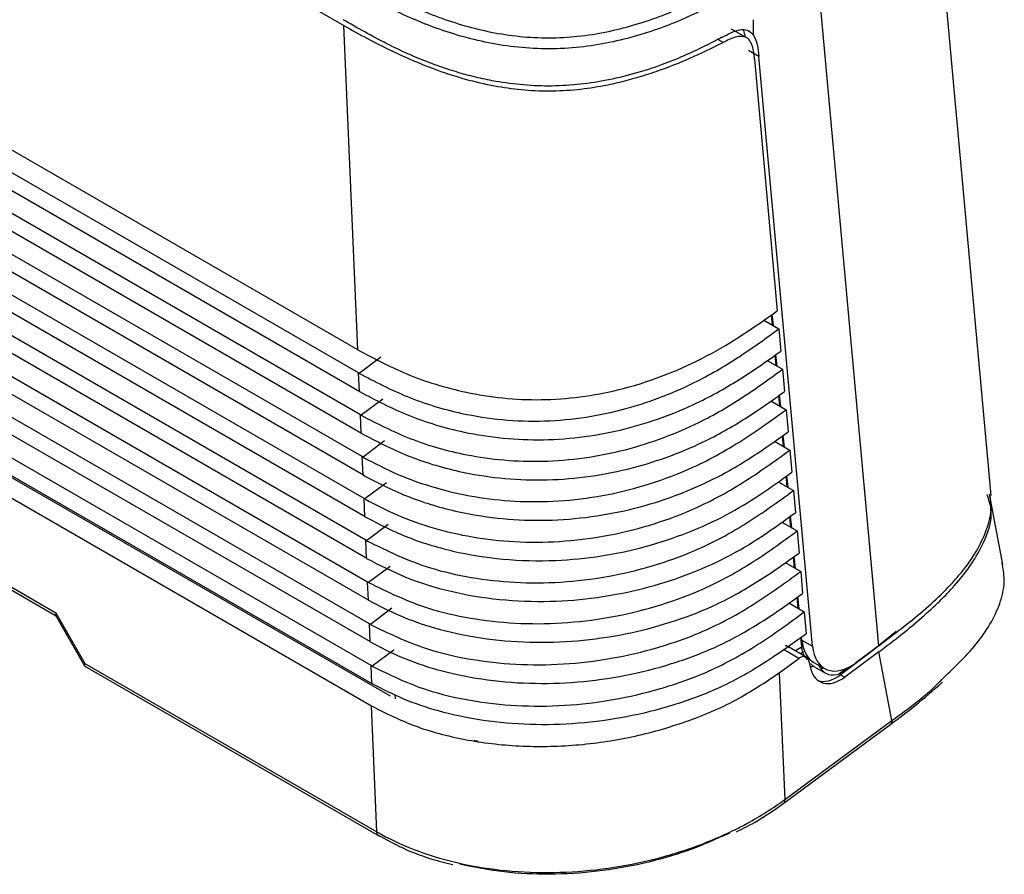
# Paper-space layout 'Sheet1' of a CAD drawing. Units: inches. Extents: x 2.1 to 29.3, y 1.3 to 12.8.
# Drawn here: x 27 to 29.3, y 8 to 10 of the extents above; entities that cross this region are included whole.
import ezdxf

# ---------------------------------------------------------------- set-up
doc = ezdxf.new("R2010")
doc.units = ezdxf.units.IN
doc.header["$MEASUREMENT"] = 0

psp = doc.layouts.new('Sheet1')

# ---------------------------------------------------------------- linework, layer by layer
at = {"color": 7, "linetype": 'Continuous', "lineweight": 25}
for p, q in [((24.5528367, 11.8758743), (27.7420776, 10.0347647)), ((27.7760255, 9.2463511), (24.5191099, 11.1265285)), ((27.7782097, 9.1902605), (24.5183288, 11.0721497)), ((27.7809516, 9.1446845), (24.5147747, 11.0302082)), ((27.7825556, 9.0886861), (24.5126235, 10.9763777)), ((27.7852229, 9.0433951), (24.5104394, 10.9338874)), ((27.7869014, 8.9871109), (24.5098036, 10.8789392)), ((27.789662, 8.9420079), (24.5061041, 10.8375655)), ((27.7912474, 8.8855348), (24.5054863, 10.7823643)), ((27.7939445, 8.8407103), (24.5017688, 10.7412429)), ((27.7955934, 8.7839579), (24.5013208, 10.685701)), ((27.7984385, 8.7392903), (24.4974334, 10.6449199)), ((29.3139703, 8.8925997), (29.1656351, 10.5268213)), ((27.7999394, 8.6823805), (24.9811066, 10.309658)), ((27.8023889, 8.6381836), (25.0484518, 10.2279976)), ((29.0412123, 8.5277129), (28.887087, 10.2257273)), ((27.8042853, 8.5808028), (25.0899274, 10.1477683)), ((27.8067802, 8.536822), (25.1070798, 10.0953259)), ((28.7364023, 10.0486928), (28.7364024, 10.0120799)), ((27.8086314, 8.4792247), (25.117256, 10.0329227)), ((27.7758044, 9.2464788), (27.7420776, 10.0347647)), ((28.7233366, 10.0029469), (28.6838909, 10.0257184)), ((28.7172681, 10.0064501), (28.713806, 10.0220489)), ((25.1182519, 9.9900499), (27.810487, 8.4358556)), ((28.7500995, 9.9588776), (28.7245542, 9.9736246)), ((27.8552395, 8.4050053), (25.1637113, 9.9587915)), ((28.7395723, 9.9530009), (28.7945866, 9.3413417)), ((28.8801079, 8.526563), (28.7500995, 9.9588776)), ((25.1204953, 9.9338429), (27.8090604, 8.3817674)), ((25.2531542, 9.6410525), (27.0429817, 8.6078071)), ((25.2614682, 9.6294876), (27.0424568, 8.6013448)), ((28.7831265, 9.3065061), (28.7808284, 9.3318244)), ((28.7852167, 9.3052995), (28.782692, 9.3331137)), ((28.7619233, 9.3187465), (28.7985188, 9.2976203)), ((28.7985188, 9.2976203), (28.8034094, 9.2432455)), ((28.7920487, 9.2082104), (28.789717, 9.233898)), ((28.7941388, 9.2070038), (28.7915822, 9.2351712)), ((27.8319921, 9.2285814), (27.7797247, 9.1893877)), ((28.7703976, 9.2207093), (28.8073553, 9.1993741)), ((27.7797247, 9.1893877), (27.7782097, 9.1902605)), ((27.7801396, 9.1451532), (27.7782097, 9.1902605)), ((28.8073553, 9.1993741), (28.8122327, 9.1451483)), ((28.8009708, 9.109914), (28.7986189, 9.1358237)), ((28.803061, 9.1087074), (28.8004837, 9.1371008)), ((27.8369303, 9.1266811), (27.7846524, 9.0874795)), ((28.7791679, 9.1225005), (28.816192, 9.101127)), ((27.7846524, 9.0874795), (27.7825556, 9.0886861)), ((27.7844749, 9.0438269), (27.7825556, 9.0886861)), ((28.816192, 9.101127), (28.8210558, 9.0470502)), ((28.8098931, 9.0116165), (28.8075219, 9.0377408)), ((28.8119832, 9.01041), (28.809386, 9.0390232)), ((27.8412012, 9.0251487), (27.7889237, 8.9859475)), ((28.7879545, 9.0242814), (28.8250286, 9.002879)), ((28.8250286, 9.002879), (28.8298789, 8.9489515)), ((27.7889237, 8.9859475), (27.7869014, 8.9871109)), ((27.7888102, 8.9424996), (27.7869014, 8.9871109)), ((27.8456404, 8.9235188), (27.7933634, 8.884318)), ((28.7970311, 8.9258944), (28.8338654, 8.9046304)), ((28.8188153, 8.9133185), (28.8164375, 8.9395164)), ((28.8209055, 8.912112), (28.8182994, 8.9408234)), ((28.8338654, 8.9046304), (28.8387023, 8.8508522)), ((29.3427105, 8.7248372), (29.3097219, 8.8955172)), ((27.7933634, 8.884318), (27.7912474, 8.8855348)), ((27.7931455, 8.8411716), (27.7912474, 8.8855348)), ((28.8057262, 8.8277269), (28.8427022, 8.8063811)), ((28.8277378, 8.81502), (28.8253361, 8.8414789)), ((28.829828, 8.8138133), (28.8271983, 8.8427846)), ((27.8499235, 8.821979), (27.797646, 8.7827778)), ((28.8427022, 8.8063811), (28.8475255, 8.7527527)), ((27.797646, 8.7827778), (27.7955934, 8.7839579)), ((27.7974809, 8.7398431), (27.7955934, 8.7839579)), ((28.8140972, 8.7297463), (28.8515389, 8.7081318)), ((28.8366601, 8.716721), (28.8342208, 8.7435959)), ((28.8387503, 8.7155145), (28.8360849, 8.744879)), ((27.854419, 8.7203174), (27.8021407, 8.6811156)), ((28.8515389, 8.7081318), (28.8563489, 8.6546527)), ((27.8021407, 8.6811156), (27.7999394, 8.6823805)), ((27.8018162, 8.6385142), (27.7999394, 8.6823805)), ((28.8228501, 8.6315449), (28.8603757, 8.6098818)), ((28.8455826, 8.6184218), (28.843122, 8.6455288)), ((28.8476728, 8.6172151), (28.844986, 8.6468146)), ((27.0429817, 8.6078071), (27.1136924, 8.4845302)), ((27.858851, 8.6186917), (27.806572, 8.5794894)), ((28.8603757, 8.6098818), (28.8651723, 8.5565527)), ((27.0421715, 8.6018423), (27.1128822, 8.4785653)), ((27.806572, 8.5794894), (27.8042853, 8.5808028)), ((27.8061516, 8.5371849), (27.8042853, 8.5808028)), ((29.0238266, 8.5146848), (29.0834734, 8.5626059)), ((28.8534591, 8.531644), (28.8520238, 8.5474586)), ((28.8545624, 8.5413101), (28.8538874, 8.5487476)), ((28.8545624, 8.5413101), (28.8801079, 8.526563)), ((29.0734083, 8.5530128), (29.0231086, 8.5125099)), ((27.8632838, 8.517065), (27.8110043, 8.4778623)), ((28.8652276, 8.4998712), (28.8200168, 8.5259709)), ((28.8570951, 8.5260306), (28.8393348, 8.5148188)), ((28.8584432, 8.5130109), (28.8512008, 8.5079687)), ((29.0231086, 8.5125099), (28.9483429, 8.4572148)), ((29.0411443, 8.5125855), (28.9584148, 8.4514004)), ((29.0412123, 8.5277129), (28.9857041, 8.4861178)), ((29.0732805, 8.3463163), (29.0411443, 8.5125855)), ((28.7994979, 8.4616901), (28.8468339, 8.4966988)), ((28.8716633, 8.4902322), (28.8756502, 8.4729554)), ((27.1136642, 8.4777811), (27.8291185, 8.0647581)), ((27.1136924, 8.4845302), (27.8224831, 8.075354)), ((27.810487, 8.4358556), (27.8086314, 8.4792247)), ((27.8110043, 8.4778623), (27.8086314, 8.4792247)), ((28.8791696, 8.4798099), (28.9117774, 8.4609859)), ((28.8836183, 8.4872145), (28.909101, 8.4725036)), ((28.9060803, 8.4742473), (28.9015239, 8.4709786)), ((28.964514, 8.4733668), (28.9433807, 8.4577371)), ((28.7994979, 8.4616901), (28.8129851, 8.1538073)), ((28.9483429, 8.4572148), (28.9584148, 8.4514004)), ((27.810487, 8.4358556), (27.8117166, 8.4351478)), ((27.8224831, 8.075354), (27.8090604, 8.3817674)), ((28.8129851, 8.1538073), (29.0732805, 8.3463163)), ((28.8083895, 8.1432677), (29.0736214, 8.3394278)), ((28.0695158, 8.2950591), (28.0582868, 8.2973439))]:
    psp.add_line(p, q, dxfattribs=at)
at = {"color": 8, "linetype": 'Continuous', "lineweight": 25}
for p, q in [((28.662935, 9.9930944), (28.6499753, 10.0005759)), ((28.8468339, 8.4966988), (28.8096604, 8.5181585)), ((28.8561858, 8.5300699), (28.8534591, 8.531644)), ((28.8828044, 8.4777116), (28.8754684, 8.4756654)), ((27.8662505, 8.4085617), (27.8669608, 8.398436))]:
    psp.add_line(p, q, dxfattribs=at)
at = {"color": 8, "linetype": 'Continuous', "lineweight": 25, "flags": 128}
psp.add_lwpolyline([(29.0216487, 8.5131986), (29.0217627, 8.5131564), (29.0231086, 8.5125099)], dxfattribs=at)
at = {"color": 7, "linetype": 'Continuous', "lineweight": 25}
psp.add_arc((28.9454553, 8.4536138), 0.0046158, 51.2747938, 116.7094854, dxfattribs=at)
for centre, major_axis, ratio, start_param, end_param in [((27.0571239, 8.6159711), (0.0146141, 0.0145735), 0.316092569, 2.441091208, 3.056614672), ((28.9434044, 8.5979741), (0.0579296, 0.1117759), 0.608344238, 2.380843174, 3.113962724), ((28.8047952, 8.500118), (0.0153263, 0.0257915), 0.565939131, 0.007142215, 0.368106347), ((28.9687058, 8.5833679), (0.0576549, 0.1119286), 0.606755905, 2.379399068, 4.037461857), ((28.850898, 8.4735034), (0.0139262, 0.0265898), 0.610905883, 5.664580156, 7.183016605), ((27.1278345, 8.4926942), (0.0146141, 0.0145735), 0.316092569, 2.441091208, 3.226570635), ((28.9448679, 8.5287181), (0.0464206, 0.0886325), 0.610905883, 2.522987502, 4.041423952), ((28.9746413, 8.5686828), (0.0574168, 0.1107864), 0.608344238, 2.709403649, 2.875532072), ((28.9820539, 8.5644035), (0.0725543, 0.1019547), 0.476602503, 2.948515216, 3.692552856), ((28.9398595, 8.5316094), (0.0511944, 0.0859095), 0.564788442, 3.228478344, 4.074361429)]:
    psp.add_ellipse(centre, major_axis=major_axis, ratio=ratio, start_param=start_param, end_param=end_param, dxfattribs=at)
for points, knots in [([(27.7548709, 10.162368), (27.7717584, 10.1526234), (27.8055072, 10.1331492), (27.8578151, 10.1049442), (27.9129257, 10.0784958), (27.9720466, 10.0542997), (28.0343148, 10.0337452), (28.1218671, 10.0121717), (28.2161911, 10.0019109), (28.3114421, 10.007293), (28.379997, 10.0181433), (28.4462852, 10.0347416), (28.507952, 10.0553805), (28.5662979, 10.0794422), (28.6205061, 10.105559), (28.6721623, 10.133448), (28.7055554, 10.1527174), (28.7222795, 10.162368)], [0, 0, 0, 0, 0.062801689, 0.125506562, 0.188200265, 0.251158226, 0.315912929, 0.376414398, 0.501280859, 0.56264299, 0.626917681, 0.687424831, 0.75222749, 0.814032613, 0.875814617, 0.937804926, 1, 1, 1, 1]), ([(28.7364024, 10.1387389), (28.7026431, 10.1193439), (28.6348908, 10.0804196), (28.5207402, 10.028789), (28.4115136, 9.9960576), (28.3156182, 9.980818), (28.2406606, 9.9765625), (28.165488, 9.9804004), (28.0694628, 9.9951389), (27.9590108, 10.027743), (27.8435637, 10.0796788), (27.7748715, 10.1191375), (27.7407481, 10.1387389)], [0, 0, 0, 0, 0.121927981, 0.244699828, 0.370439183, 0.434044144, 0.498463209, 0.562204164, 0.626199487, 0.751923563, 0.876766055, 1, 1, 1, 1]), ([(28.6601309, 10.0058374), (28.6462668, 9.9985066), (28.6160329, 9.98252), (28.5678283, 9.9602426), (28.4902466, 9.92899), (28.3833746, 9.8976832), (28.2392499, 9.8827509), (28.1301654, 9.8938363), (28.0556227, 9.910196), (28.0089539, 9.9232363), (27.9582389, 9.9404188), (27.9034201, 9.9626508), (27.8468995, 9.9895582), (27.7925887, 10.0187833), (27.7580414, 10.0387154), (27.7407482, 10.0486927)], [0, 0, 0, 0, 0.052956393, 0.115484119, 0.173750867, 0.319453116, 0.449326671, 0.57906921, 0.625410244, 0.673912031, 0.724917507, 0.79092036, 0.862408587, 0.93112625, 1, 1, 1, 1]), ([(27.7420776, 10.0347647), (27.7611675, 10.0239763), (27.797955, 10.0031862), (27.8538587, 9.9748629), (27.9077003, 9.9501957), (27.985876, 9.9187102), (28.0911208, 9.8870798), (28.2325164, 9.8709319), (28.3397237, 9.8812427), (28.4135047, 9.8968825), (28.4602064, 9.9094959), (28.5176011, 9.928341), (28.586526, 9.9557395), (28.6364854, 9.9801637), (28.662935, 9.9930944)], [0, 0, 0, 0, 0.075469982, 0.145435551, 0.210061702, 0.269557277, 0.414747831, 0.542004859, 0.669638067, 0.715671876, 0.764049904, 0.815101336, 0.902110373, 1, 1, 1, 1]), ([(28.6602097, 10.0057885), (28.6746336, 10.0134), (28.6964432, 10.024909), (28.7232726, 10.0252789), (28.7320936, 10.0164115), (28.7364024, 10.0120799)], [0, 0, 0, 0, 0.499748178, 0.755639146, 1, 1, 1, 1]), ([(28.7395723, 9.9530009), (28.7384798, 9.9638426), (28.7368081, 9.980431), (28.7289907, 9.9976132), (28.7197935, 10.0062172), (28.7073614, 10.0089148), (28.6882898, 10.0057799), (28.672981, 9.998108), (28.6629531, 9.9930826)], [0, 0, 0, 0, 0.24958791, 0.38188287, 0.499648419, 0.618514806, 0.750111491, 1, 1, 1, 1]), ([(28.7364024, 10.0120799), (28.7401285, 10.0044664), (28.7476018, 9.9891964), (28.7492653, 9.9690028), (28.7500995, 9.9588776)], [0, 0, 0, 0, 0.498589885, 1, 1, 1, 1]), ([(27.7758044, 9.2464788), (27.8171804, 9.2246553), (27.8997715, 9.1810933), (28.0259468, 9.1432957), (28.1391789, 9.1268534), (28.2332946, 9.1238004), (28.3286315, 9.1322132), (28.4280134, 9.1522697), (28.5276669, 9.1855189), (28.6249914, 9.230474), (28.7133474, 9.2835218), (28.7674898, 9.3220563), (28.7945866, 9.3413417)], [0, 0, 0, 0, 0.143830854, 0.28710193, 0.368208103, 0.449244926, 0.530582406, 0.611954438, 0.708444678, 0.805101252, 0.902458787, 1, 1, 1, 1]), ([(27.7797247, 9.1893877), (27.8175872, 9.1694952), (27.8932076, 9.1297651), (28.0124504, 9.0930044), (28.1261237, 9.0750939), (28.2283788, 9.0715314), (28.3312681, 9.0812795), (28.4287269, 9.1022352), (28.5188176, 9.1326965), (28.6116583, 9.1741609), (28.7054889, 9.2297023), (28.7674796, 9.2749596), (28.7985188, 9.2976203)], [0, 0, 0, 0, 0.1316181927, 0.2628726246, 0.3520845284, 0.4412066001, 0.5283575827, 0.6155456514, 0.69596503, 0.7764586015, 0.8880708882, 1, 1, 1, 1]), ([(27.7801396, 9.1451532), (27.8186804, 9.1249055), (27.8956544, 9.0844666), (28.0159523, 9.0479547), (28.1280653, 9.0303591), (28.2268725, 9.0261357), (28.32724, 9.0339427), (28.4245972, 9.0526108), (28.5160727, 9.0810383), (28.6117047, 9.1210659), (28.7081683, 9.1757585), (28.7716287, 9.220726), (28.8034094, 9.2432455)], [0, 0, 0, 0, 0.133653026, 0.266932908, 0.352230758, 0.437462623, 0.523005811, 0.60857546, 0.690402654, 0.772301238, 0.885969732, 1, 1, 1, 1]), ([(27.7846524, 9.0874795), (27.823457, 9.0673953), (27.9009638, 9.0272798), (28.0210055, 8.9928553), (28.1304892, 8.9772791), (28.2265209, 8.9740303), (28.3261947, 8.9823097), (28.4252884, 9.0019146), (28.5187282, 9.0317195), (28.6157108, 9.0734367), (28.7125149, 9.1300758), (28.7757068, 9.176249), (28.8073553, 9.1993741)], [0, 0, 0, 0, 0.134026676, 0.267699948, 0.349024903, 0.430304283, 0.517282987, 0.60428245, 0.688139551, 0.772066168, 0.885843258, 1, 1, 1, 1]), ([(27.7844749, 9.0438269), (27.8206229, 9.0249053), (27.892847, 8.9870996), (28.0084334, 8.9517598), (28.1199382, 8.9333958), (28.223092, 8.9283403), (28.3280353, 8.9357971), (28.4299807, 8.954645), (28.525824, 8.983883), (28.6233405, 9.0243967), (28.7191984, 9.0790272), (28.7811866, 9.1230833), (28.8122327, 9.1451483)], [0, 0, 0, 0, 0.1250305111, 0.2498119804, 0.3389176433, 0.4279639102, 0.5173017155, 0.6066587707, 0.6920243981, 0.7774565137, 0.8885415693, 1, 1, 1, 1]), ([(27.7889237, 8.9859475), (27.8164299, 8.9713851), (27.8714205, 8.9422719), (27.9628608, 8.9100994), (28.0585251, 8.8881952), (28.1584917, 8.8768642), (28.2637284, 8.8775137), (28.3710284, 8.8905526), (28.4751233, 8.9161514), (28.5887128, 8.9573669), (28.7042103, 9.0199242), (28.778798, 9.074011), (28.816192, 9.101127)], [0, 0, 0, 0, 0.095808967, 0.191541822, 0.278865281, 0.366135337, 0.457892925, 0.549640381, 0.641040362, 0.732505563, 0.865893569, 1, 1, 1, 1]), ([(27.7888102, 8.9424996), (27.8229703, 8.9246789), (27.8912429, 8.8890622), (28.0030485, 8.8547721), (28.1142092, 8.83592), (28.221124, 8.8302891), (28.329972, 8.8375307), (28.4359806, 8.8565832), (28.5358611, 8.8866083), (28.6351253, 8.9276592), (28.7302491, 8.98228), (28.7907514, 9.0254348), (28.8210558, 9.0470502)], [0, 0, 0, 0, 0.117814339, 0.23546438, 0.327785786, 0.42005779, 0.512577121, 0.605109933, 0.69386545, 0.782679714, 0.891148496, 1, 1, 1, 1]), ([(27.7933634, 8.884318), (27.8190026, 8.8707713), (27.8702674, 8.843685), (27.958367, 8.8124772), (28.0540291, 8.7902522), (28.1575916, 8.7784832), (28.2661839, 8.7791077), (28.3765594, 8.7923248), (28.4837679, 8.8183566), (28.5989984, 8.8598067), (28.7143651, 8.9224346), (28.7880716, 8.976014), (28.8250286, 9.002879)], [0, 0, 0, 0, 0.089093047, 0.178139013, 0.26880702, 0.359431155, 0.453631157, 0.547823483, 0.641749377, 0.735726903, 0.867491684, 1, 1, 1, 1]), ([(27.7931455, 8.8411716), (27.825691, 8.8242488), (27.8907515, 8.7904192), (28.0047061, 8.7554254), (28.1276415, 8.7354655), (28.2504653, 8.7321024), (28.3683055, 8.743931), (28.4767261, 8.7670484), (28.5783928, 8.8012691), (28.6715584, 8.8436916), (28.7542719, 8.894418), (28.8046549, 8.930758), (28.8298789, 8.9489515)], [0, 0, 0, 0, 0.111876589, 0.223648074, 0.333737524, 0.443765069, 0.538754316, 0.633761056, 0.725971543, 0.818235387, 0.909000142, 1, 1, 1, 1]), ([(27.797646, 8.7827778), (27.8471902, 8.7584917), (27.9246492, 8.7205219), (28.0508376, 8.6919379), (28.157371, 8.6796243), (28.268959, 8.680305), (28.381945, 8.6936724), (28.4918243, 8.7200608), (28.6086117, 8.7617298), (28.7240637, 8.8245887), (28.7971927, 8.8778972), (28.8338654, 8.9046304)], [0, 0, 0, 0, 0.1661555595, 0.2597730279, 0.3533578233, 0.4495824418, 0.5458014059, 0.6418304746, 0.7378972131, 0.868560692, 1, 1, 1, 1]), ([(29.0411443, 8.5125855), (29.0600021, 8.5268088), (29.0963292, 8.5542082), (29.145715, 8.5954239), (29.188526, 8.6347495), (29.242958, 8.6910234), (29.2945352, 8.7647667), (29.3217884, 8.8431617), (29.3083134, 8.8830231), (29.3044861, 8.8943449)], [0, 0, 0, 0, 0.128196747, 0.246954422, 0.356567119, 0.457409194, 0.701142411, 0.915115908, 1, 1, 1, 1]), ([(29.0412123, 8.5277129), (29.0780645, 8.5554609), (29.1522183, 8.6112951), (29.2311794, 8.6887418), (29.2797178, 8.7563291), (29.3048532, 8.8095649), (29.316872, 8.8559277), (29.3131117, 8.8829955), (29.3118049, 8.8924025)], [0, 0, 0, 0, 0.260876451, 0.524933494, 0.658543534, 0.794742981, 0.928666766, 1, 1, 1, 1]), ([(27.7974809, 8.7398431), (27.8287494, 8.7236276), (27.8912679, 8.6912061), (28.0009426, 8.6575979), (28.1191862, 8.6377565), (28.2395615, 8.6330692), (28.357669, 8.6429183), (28.4692817, 8.664661), (28.5746764, 8.6981156), (28.6724108, 8.7408635), (28.7592768, 8.7934859), (28.8121995, 8.8317102), (28.8387023, 8.8508522)], [0, 0, 0, 0, 0.107100727, 0.214138176, 0.320355147, 0.426537998, 0.523308353, 0.620087453, 0.714726175, 0.809404364, 0.904552886, 1, 1, 1, 1]), ([(27.8021407, 8.6811156), (27.8488161, 8.6582786), (27.924204, 8.6213932), (28.0487448, 8.5929304), (28.1579679, 8.5803089), (28.2720102, 8.5810176), (28.3871592, 8.59453), (28.4992348, 8.6212048), (28.6174892, 8.6630966), (28.7332635, 8.7263601), (28.8061469, 8.7796521), (28.8427022, 8.8063811)], [0, 0, 0, 0, 0.1560890736, 0.2521081982, 0.3481065273, 0.4458919618, 0.5436744794, 0.6413321223, 0.7390150191, 0.8691005918, 1, 1, 1, 1]), ([(27.8018162, 8.6385142), (27.8266282, 8.6254182), (27.8762473, 8.5992288), (27.9676608, 8.5675431), (28.0734052, 8.5444914), (28.1908942, 8.5340367), (28.3094868, 8.5377581), (28.4249139, 8.5540776), (28.53558, 8.5829287), (28.6461849, 8.6245768), (28.750182, 8.682953), (28.8150224, 8.7294465), (28.8475255, 8.7527527)], [0, 0, 0, 0, 0.085384173, 0.170751531, 0.274335428, 0.37789964, 0.4763936, 0.574888429, 0.6715076, 0.768148471, 0.883777978, 1, 1, 1, 1]), ([(29.1967052, 8.448122), (29.2272747, 8.4773226), (29.2732144, 8.521205), (29.3166192, 8.5859375), (29.3390687, 8.6366016), (29.3487687, 8.6852843), (29.3430336, 8.7153992), (29.3404863, 8.7287748)], [0, 0, 0, 0, 0.3409129692, 0.5123213435, 0.6870846662, 0.8610181575, 1, 1, 1, 1]), ([(27.806572, 8.5794894), (27.850989, 8.5577747), (27.9247358, 8.5217211), (28.0479732, 8.4933338), (28.1593023, 8.4804648), (28.2752724, 8.4811994), (28.3921219, 8.4948331), (28.5059211, 8.5217333), (28.6255564, 8.5638686), (28.7419217, 8.6277235), (28.8149199, 8.6812704), (28.8515389, 8.7081318)], [0, 0, 0, 0, 0.148058553, 0.245826278, 0.343584238, 0.442469676, 0.541354864, 0.640164993, 0.738989812, 0.869066467, 1, 1, 1, 1]), ([(27.8061516, 8.5371849), (27.8310185, 8.5241084), (27.8807501, 8.4979564), (27.971771, 8.466939), (28.0759618, 8.4446268), (28.1917155, 8.43433), (28.3096931, 8.4376514), (28.4262987, 8.4535942), (28.5387761, 8.482278), (28.6517358, 8.5241981), (28.7575378, 8.5836078), (28.8233515, 8.6309277), (28.8563489, 8.6546527)], [0, 0, 0, 0, 0.0851270774, 0.1702460361, 0.2710021442, 0.3717517371, 0.4703925717, 0.5690346443, 0.6670942666, 0.7651656694, 0.8822596897, 1, 1, 1, 1]), ([(27.8110043, 8.4778623), (27.8538045, 8.45694), (27.9263408, 8.4214816), (28.0485529, 8.393124), (28.1613025, 8.3800527), (28.2786182, 8.3807851), (28.3966949, 8.394503), (28.5117314, 8.4215679), (28.6326788, 8.4639776), (28.7499624, 8.5286306), (28.8234868, 8.5827359), (28.8603757, 8.6098818)], [0, 0, 0, 0, 0.1421434397, 0.240899433, 0.3396532038, 0.4391739736, 0.5386967762, 0.6381737746, 0.7376582685, 0.8683769019, 1, 1, 1, 1]), ([(28.8651723, 8.5565527), (28.8316051, 8.5323505), (28.7646662, 8.4840872), (28.6571979, 8.4236108), (28.5424506, 8.3814092), (28.4289286, 8.3528227), (28.311669, 8.3370805), (28.1940661, 8.333958), (28.0793045, 8.3441471), (27.9762579, 8.3659778), (27.8859182, 8.3964014), (27.8364507, 8.4222322), (27.8117166, 8.4351478)], [0, 0, 0, 0, 0.119622908, 0.238548279, 0.33739158, 0.436229386, 0.534845407, 0.633459256, 0.732538658, 0.831618426, 0.915808024, 1, 1, 1, 1]), ([(28.8675352, 8.4940933), (28.8654946, 8.4960931), (28.8570145, 8.5044034), (28.8549937, 8.5198866), (28.8534591, 8.531644)], [0, 0, 0, 0, 0.240636328, 1, 1, 1, 1]), ([(28.882269, 8.4782367), (28.8820329, 8.4782966), (28.8791946, 8.4790163), (28.8775654, 8.4819118), (28.8760717, 8.4845664)], [0, 0, 0, 0, 0.0831918502, 1, 1, 1, 1]), ([(27.8090604, 8.3817674), (27.8433352, 8.3643291), (27.9118658, 8.3294624), (28.0351512, 8.2972826), (28.1672911, 8.281), (28.3051155, 8.2835654), (28.4426988, 8.3034053), (28.5742461, 8.3409732), (28.6970545, 8.3929419), (28.7653265, 8.4387582), (28.7994979, 8.4616901)], [0, 0, 0, 0, 0.1246054597, 0.2491420959, 0.3741669768, 0.4993490589, 0.6241989179, 0.7493408178, 0.8745406043, 1, 1, 1, 1]), ([(29.0707785, 8.3378864), (29.0904555, 8.3523474), (29.1344222, 8.3846593), (29.1738797, 8.4195759), (29.1956782, 8.4388657)], [0, 0, 0, 0, 0.447545268, 1, 1, 1, 1]), ([(27.8224831, 8.075354), (27.8224837, 8.0753537), (27.8502018, 8.0593523), (27.9104679, 8.030935), (28.0119335, 7.9994407), (28.1221126, 7.9805936), (28.2375309, 7.9743661), (28.3550692, 7.9814408), (28.4716313, 8.0010747), (28.5838521, 8.0332266), (28.6659435, 8.0671821), (28.7432622, 8.1068198), (28.7845389, 8.1332634), (28.8129846, 8.1538069), (28.8129851, 8.1538073)], [0, 0, 0, 0, 0.000002125, 0.106485354, 0.212966895, 0.319455968, 0.425946452, 0.532378833, 0.638815267, 0.745887293, 0.852964469, 0.889862582, 0.999997867, 1, 1, 1, 1]), ([(28.6953937, 8.0755482), (28.7107648, 8.0831458), (28.7524496, 8.1037497), (28.7882399, 8.1291007), (28.8108326, 8.1451036)], [0, 0, 0, 0, 0.368746963, 1, 1, 1, 1]), ([(27.8273221, 8.0665619), (27.8432711, 8.0576881), (27.8821521, 8.0360552), (27.9426136, 8.0120546), (27.9888181, 8.0004297), (28.0066596, 7.9959408)], [0, 0, 0, 0, 0.299197404, 0.729391389, 1, 1, 1, 1]), ([(28.678624, 8.072302), (28.6458461, 8.0576182), (28.5793621, 8.0278347), (28.4702293, 7.9970465), (28.3566355, 7.9772585), (28.243042, 7.9705226), (28.1298636, 7.975586), (28.0596783, 7.9895431), (28.0240841, 7.9966214)], [0, 0, 0, 0, 0.164996261, 0.334664831, 0.498622833, 0.667265226, 0.831254705, 1, 1, 1, 1])]:
    psp.add_open_spline(points, degree=3, knots=knots, dxfattribs=at)
at = {"color": 8, "linetype": 'Continuous', "lineweight": 25}
for points, knots in [([(29.0732805, 8.3463163), (29.073281, 8.3463167), (29.1128959, 8.3749041), (29.1585581, 8.4076985), (29.1932446, 8.4444549), (29.1967052, 8.448122)], [0, 0, 0, 0, 0.000012569, 0.900233247, 1, 1, 1, 1]), ([(29.0711173, 8.3376476), (29.0715432, 8.3380012), (29.0724821, 8.3387806), (29.0732904, 8.3407453), (29.0736643, 8.3432682), (29.0734084, 8.3453002), (29.0732805, 8.3463163)], [0, 0, 0, 0, 0.2167975033, 0.4778728626, 0.7389303403, 1, 1, 1, 1]), ([(28.8108134, 8.1451304), (28.8112425, 8.1454864), (28.8121846, 8.146268), (28.8129952, 8.1482361), (28.8133689, 8.1507592), (28.813113, 8.1527913), (28.8129851, 8.1538073)], [0, 0, 0, 0, 0.218005298, 0.478669433, 0.739333079, 1, 1, 1, 1]), ([(27.8270284, 8.0660494), (27.8264223, 8.0663926), (27.8250986, 8.0671423), (27.8236735, 8.0692262), (27.8226685, 8.0719672), (27.8225449, 8.0742251), (27.8224831, 8.075354)], [0, 0, 0, 0, 0.2197084968, 0.4798105095, 0.7399038942, 1, 1, 1, 1])]:
    psp.add_open_spline(points, degree=3, knots=knots, dxfattribs=at)

doc.saveas('drawing.dxf')
